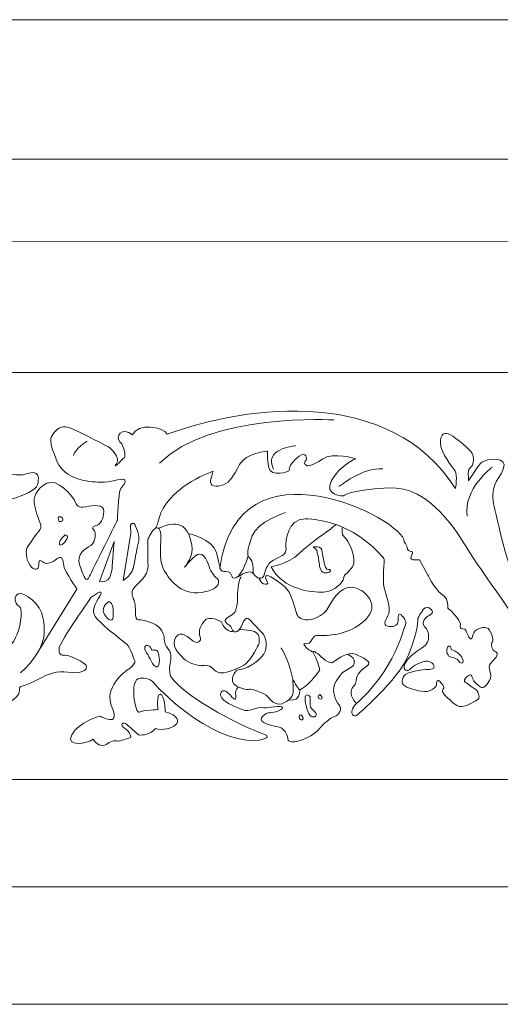
# Model space of a CAD drawing. Units: inches. Extents: x -47.1 to 41, y 11.3 to 43.9.
# Drawn here: x -37.1 to -32.1, y 33.6 to 43.9 of the extents above; entities that cross this region are included whole.
import ezdxf

# ---------------------------------------------------------------- set-up
doc = ezdxf.new("R2010")
doc.units = ezdxf.units.IN
doc.header["$MEASUREMENT"] = 0
doc.layers.add('Layer 1', color=7, linetype='Continuous')

msp = doc.modelspace()

# ---------------------------------------------------------------- linework, layer by layer
at = {"layer": 'Layer 1', "color": 250, "lineweight": 9}
for points, knots in [([(18.551, 42.477), (18.424, 42.477), (18.266, 42.467), (18.242, 42.465), (18.242, 42.465), (18.242, 42.464), (18.242, 42.463), (18.242, 42.462), (18.242, 42.462), (18.181, 42.17), (18.378, 41.53), (17.993, 41.59), (17.993, 41.59), (17.993, 41.59), (17.794, 41.59), (17.794, 41.59), (17.794, 41.59), (17.794, 41.59), (17.806, 40.217), (17.806, 40.217), (17.806, 40.217), (16.535, 39.294), (16.049, 37.715), (15.912, 35.929), (15.912, 35.929), (16.498, 35.832), (16.498, 34.896), (15.912, 34.799), (15.912, 34.799), (15.912, 34.799), (15.912, 33.56), (15.912, 33.56), (15.912, 33.56), (15.912, 33.56), (-39.646, 33.56), (-39.646, 33.56), (-39.646, 33.56), (-39.646, 33.56), (-39.646, 34.799), (-39.646, 34.799), (-39.646, 34.799), (-40.282, 34.811), (-40.282, 35.893), (-39.646, 35.929), (-39.646, 35.929), (-39.708, 38.006), (-40.494, 39.355), (-41.615, 40.217), (-41.615, 40.217), (-41.615, 40.217), (-41.615, 41.602), (-41.615, 41.602), (-41.615, 41.602), (-41.777, 41.602), (-42.113, 41.602), (-42.113, 41.833), (-42.113, 41.833), (-42.113, 41.833), (-42.113, 42.465), (-42.113, 42.465), (-42.113, 42.465), (-42.113, 42.465), (-42.288, 42.477), (-42.425, 42.477), (-42.425, 42.477), (-42.512, 42.477), (-42.562, 42.562), (-42.562, 42.647), (-42.562, 42.647), (-42.562, 42.647), (-42.562, 43.692), (-42.562, 43.692), (-42.562, 43.692), (-42.562, 43.935), (-42.562, 43.935), (-42.113, 43.935), (-42.113, 43.935), (-42.113, 43.935), (18.089, 43.935), (18.089, 43.935), (18.089, 43.935), (18.688, 43.935), (18.688, 43.935), (18.688, 43.692)], [0, 0, 0, 0, 0.047619, 0.047619, 0.047619, 0.047619, 0.095238, 0.095238, 0.095238, 0.095238, 0.142857, 0.142857, 0.142857, 0.142857, 0.190476, 0.190476, 0.190476, 0.190476, 0.238095, 0.238095, 0.238095, 0.238095, 0.285714, 0.285714, 0.285714, 0.285714, 0.333333, 0.333333, 0.333333, 0.333333, 0.380952, 0.380952, 0.380952, 0.380952, 0.428571, 0.428571, 0.428571, 0.428571, 0.47619, 0.47619, 0.47619, 0.47619, 0.52381, 0.52381, 0.52381, 0.52381, 0.571429, 0.571429, 0.571429, 0.571429, 0.619048, 0.619048, 0.619048, 0.619048, 0.666667, 0.666667, 0.666667, 0.666667, 0.714286, 0.714286, 0.714286, 0.714286, 0.761905, 0.761905, 0.761905, 0.761905, 0.809524, 0.809524, 0.809524, 0.809524, 0.857143, 0.857143, 0.857143, 0.857143, 0.904762, 0.904762, 0.904762, 0.904762, 0.952381, 0.952381, 0.952381, 0.952381, 1, 1, 1, 1]), ([(-37.634, 38.954), (-37.634, 38.954), (-37.389, 38.824), (-37.165, 38.897), (-37.165, 38.897), (-36.942, 38.97), (-36.934, 39.028), (-36.93, 39.063), (-36.93, 39.063), (-36.927, 39.099), (-36.908, 39.203), (-37.057, 39.148), (-37.057, 39.148), (-37.206, 39.093), (-37.608, 39.264), (-37.812, 39.362), (-37.812, 39.362), (-38.016, 39.459), (-39.665, 40.119), (-40.3, 38.887), (-40.3, 38.887), (-40.311, 38.867), (-40.348, 38.786), (-40.357, 38.765)], [0, 0, 0, 0, 0.166667, 0.166667, 0.166667, 0.166667, 0.333333, 0.333333, 0.333333, 0.333333, 0.5, 0.5, 0.5, 0.5, 0.666667, 0.666667, 0.666667, 0.666667, 0.833333, 0.833333, 0.833333, 0.833333, 1, 1, 1, 1]), ([(-35.568, 39.568), (-34.704, 39.882), (-33.208, 40.064), (-32.529, 38.994), (-32.529, 38.994), (-32.529, 38.994), (-32.507, 39.141), (-32.531, 39.178), (-32.531, 39.178), (-32.555, 39.215), (-32.688, 39.369), (-32.688, 39.474), (-32.688, 39.474), (-32.688, 39.579), (-32.643, 39.593), (-32.583, 39.561), (-32.583, 39.561), (-32.523, 39.529), (-32.369, 39.403), (-32.353, 39.365), (-32.353, 39.365), (-32.337, 39.328), (-32.332, 39.255), (-32.36, 39.228), (-32.36, 39.228), (-32.387, 39.2), (-32.394, 39.199), (-32.394, 39.149), (-32.394, 39.149), (-32.394, 39.099), (-32.392, 39.077), (-32.392, 39.077), (-32.392, 39.077), (-32.392, 39.077), (-32.293, 39.236), (-32.251, 39.272), (-32.251, 39.272), (-32.209, 39.307), (-31.965, 39.343), (-32.025, 39.199), (-32.025, 39.199), (-32.085, 39.055), (-32.176, 39.04), (-32.114, 38.774), (-32.114, 38.774), (-32.053, 38.508), (-31.897, 37.805), (-31.635, 37.462), (-31.635, 37.462), (-31.498, 37.298), (-31.574, 37.225), (-31.574, 37.225)], [0, 0, 0, 0, 0.076923, 0.076923, 0.076923, 0.076923, 0.153846, 0.153846, 0.153846, 0.153846, 0.230769, 0.230769, 0.230769, 0.230769, 0.307692, 0.307692, 0.307692, 0.307692, 0.384615, 0.384615, 0.384615, 0.384615, 0.461538, 0.461538, 0.461538, 0.461538, 0.538462, 0.538462, 0.538462, 0.538462, 0.615385, 0.615385, 0.615385, 0.615385, 0.692308, 0.692308, 0.692308, 0.692308, 0.769231, 0.769231, 0.769231, 0.769231, 0.846154, 0.846154, 0.846154, 0.846154, 0.923077, 0.923077, 0.923077, 0.923077, 1, 1, 1, 1]), ([(-36.269, 39.063), (-36.269, 39.063), (-36.631, 39.046), (-36.728, 39.276), (-36.728, 39.276), (-36.825, 39.506), (-36.806, 39.526), (-36.761, 39.584), (-36.761, 39.584), (-36.715, 39.642), (-36.667, 39.659), (-36.586, 39.63), (-36.586, 39.63), (-36.505, 39.6), (-36.174, 39.425), (-36.174, 39.425), (-36.174, 39.425), (-36.174, 39.425), (-36.054, 39.319), (-36.106, 39.251), (-36.106, 39.251), (-36.158, 39.182), (-36.015, 39.328), (-36.015, 39.328), (-36.015, 39.328), (-36.015, 39.328), (-36.012, 39.432), (-36.067, 39.487), (-36.067, 39.487), (-36.122, 39.542), (-36.048, 39.652), (-35.934, 39.561), (-35.934, 39.561), (-35.883, 39.685), (-35.617, 39.652), (-35.568, 39.568)], [0, 0, 0, 0, 0.111111, 0.111111, 0.111111, 0.111111, 0.222222, 0.222222, 0.222222, 0.222222, 0.333333, 0.333333, 0.333333, 0.333333, 0.444444, 0.444444, 0.444444, 0.444444, 0.555556, 0.555556, 0.555556, 0.555556, 0.666667, 0.666667, 0.666667, 0.666667, 0.777778, 0.777778, 0.777778, 0.777778, 0.888889, 0.888889, 0.888889, 0.888889, 1, 1, 1, 1]), ([(-35.536, 37.018), (-35.536, 37.018), (-35.55, 37.086), (-35.542, 37.133), (-35.542, 37.133), (-35.533, 37.18), (-35.517, 37.254), (-35.554, 37.3), (-35.554, 37.3), (-35.592, 37.345), (-35.6, 37.368), (-35.6, 37.41), (-35.6, 37.41), (-35.6, 37.452), (-35.627, 37.539), (-35.723, 37.576), (-35.723, 37.576), (-35.818, 37.613), (-35.867, 37.612), (-35.867, 37.612), (-35.867, 37.612), (-35.867, 37.612), (-35.904, 37.605), (-35.902, 37.659), (-35.902, 37.659), (-35.901, 37.712), (-35.906, 37.788), (-35.922, 37.824), (-35.922, 37.824), (-35.938, 37.859), (-35.952, 37.906), (-35.922, 37.945), (-35.922, 37.945), (-35.891, 37.984), (-35.768, 38.073), (-35.771, 38.178), (-35.771, 38.178), (-35.774, 38.283), (-35.773, 38.453), (-35.773, 38.453), (-35.773, 38.453), (-35.773, 38.453), (-35.752, 38.515), (-35.715, 38.558), (-35.715, 38.558), (-35.677, 38.602), (-35.643, 38.582), (-35.637, 38.513), (-35.637, 38.513), (-35.63, 38.443), (-35.661, 38.251), (-35.611, 38.152), (-35.611, 38.152), (-35.561, 38.053), (-35.436, 37.863), (-35.203, 37.9), (-35.203, 37.9), (-34.971, 37.937), (-35.035, 38.041), (-35.035, 38.041), (-35.035, 38.041), (-35.035, 38.041), (-35.097, 38.087), (-35.118, 38.149), (-35.118, 38.149), (-35.139, 38.21), (-35.184, 38.333), (-35.249, 38.298), (-35.249, 38.298), (-35.313, 38.262), (-35.385, 38.165), (-35.385, 38.165), (-35.385, 38.165), (-35.385, 38.165), (-35.281, 38.29), (-35.309, 38.403), (-35.309, 38.403), (-35.336, 38.516), (-35.346, 38.519), (-35.346, 38.519), (-35.346, 38.519), (-35.346, 38.519), (-35.092, 38.469), (-35.05, 38.317), (-35.05, 38.317), (-35.008, 38.165), (-35.013, 38.152), (-35.013, 38.152), (-35.013, 38.152), (-35.013, 38.152), (-35.001, 38.121), (-34.972, 38.12), (-34.972, 38.12), (-34.943, 38.118), (-34.907, 38.128), (-34.891, 38.079), (-34.891, 38.079), (-34.875, 38.031), (-34.843, 38.055), (-34.823, 38.066), (-34.823, 38.066), (-34.804, 38.078), (-34.691, 38.152), (-34.658, 38.096), (-34.658, 38.096), (-34.626, 38.039), (-34.561, 38.031), (-34.547, 38.087), (-34.547, 38.087), (-34.532, 38.144), (-34.514, 38.215), (-34.416, 38.259), (-34.416, 38.259), (-34.317, 38.303), (-34.312, 38.317), (-34.317, 38.379), (-34.317, 38.379), (-34.322, 38.44), (-34.301, 38.675), (-34.116, 38.675), (-34.116, 38.675), (-33.932, 38.675), (-33.718, 38.61), (-33.535, 38.486), (-33.535, 38.486), (-33.406, 38.398), (-33.294, 38.272), (-33.284, 38.256), (-33.284, 38.256), (-33.274, 38.24), (-33.304, 38.037), (-33.28, 37.947), (-33.28, 37.947), (-33.256, 37.856), (-33.209, 37.738), (-33.233, 37.678), (-33.233, 37.678), (-33.258, 37.618), (-33.303, 37.557), (-33.245, 37.544), (-33.245, 37.544), (-33.186, 37.531), (-33.146, 37.552), (-33.136, 37.584), (-33.136, 37.584), (-33.126, 37.617), (-33.143, 37.68), (-33.114, 37.669), (-33.114, 37.669), (-33.084, 37.657), (-33.039, 37.592), (-33.057, 37.562), (-33.057, 37.562), (-33.075, 37.531), (-33.161, 37.086), (-33.595, 36.71), (-33.595, 36.71), (-33.667, 36.6), (-33.579, 36.598), (-33.579, 36.598), (-33.579, 36.598), (-33.579, 36.598), (-33.128, 36.973), (-33.021, 37.248), (-33.021, 37.248), (-32.915, 37.523), (-32.928, 37.617), (-32.928, 37.617), (-32.928, 37.617), (-32.928, 37.617), (-32.864, 37.782), (-32.805, 37.736), (-32.805, 37.736), (-32.745, 37.691), (-32.777, 37.672), (-32.821, 37.649), (-32.821, 37.649), (-32.864, 37.626), (-32.889, 37.562), (-32.848, 37.533), (-32.848, 37.533), (-32.808, 37.504), (-32.787, 37.374), (-32.866, 37.327), (-32.866, 37.327), (-32.945, 37.28), (-33.065, 37.185), (-33.07, 37.123), (-33.07, 37.123), (-33.075, 37.062), (-33.018, 37.072), (-33.002, 37.096), (-33.002, 37.096), (-32.986, 37.12), (-32.881, 37.183), (-32.821, 37.174), (-32.821, 37.174), (-32.761, 37.164), (-32.714, 37.093), (-32.801, 37.089), (-32.801, 37.089), (-32.889, 37.086), (-33.044, 37.065), (-33.072, 37.02), (-33.072, 37.02), (-33.099, 36.975), (-33.107, 36.934), (-33.041, 36.903), (-33.041, 36.903), (-32.974, 36.873), (-32.861, 36.843), (-32.803, 36.863), (-32.803, 36.863), (-32.745, 36.882), (-32.73, 36.924), (-32.73, 36.924), (-32.73, 36.924), (-32.73, 36.924), (-32.735, 37.005), (-32.693, 36.96), (-32.693, 36.96), (-32.651, 36.915), (-32.643, 36.902), (-32.664, 36.874), (-32.664, 36.874), (-32.685, 36.847), (-32.601, 36.776), (-32.589, 36.769), (-32.589, 36.769), (-32.578, 36.763), (-32.517, 36.67), (-32.426, 36.704), (-32.426, 36.704), (-32.336, 36.738), (-32.284, 36.78), (-32.284, 36.78), (-32.284, 36.78), (-32.284, 36.78), (-32.266, 36.843), (-32.321, 36.881), (-32.321, 36.881), (-32.376, 36.918), (-32.436, 36.963), (-32.436, 36.963), (-32.436, 36.963), (-32.436, 36.963), (-32.436, 36.991), (-32.408, 37.012), (-32.408, 37.012), (-32.381, 37.033), (-32.36, 37.049), (-32.353, 37.005), (-32.353, 37.005), (-32.347, 36.962), (-32.269, 36.895), (-32.242, 36.897), (-32.242, 36.897), (-32.214, 36.899), (-32.14, 36.984), (-32.159, 37.049), (-32.159, 37.049), (-32.179, 37.114), (-32.179, 37.127), (-32.159, 37.152), (-32.159, 37.152), (-32.14, 37.178), (-32.078, 37.23), (-32.091, 37.259), (-32.091, 37.259), (-32.104, 37.288), (-32.128, 37.272), (-32.143, 37.314), (-32.143, 37.314), (-32.158, 37.356), (-32.151, 37.364), (-32.138, 37.379), (-32.138, 37.379), (-32.125, 37.394), (-32.153, 37.515), (-32.203, 37.528), (-32.203, 37.528), (-32.253, 37.541), (-32.332, 37.51), (-32.345, 37.453), (-32.345, 37.453), (-32.358, 37.397), (-32.368, 37.395), (-32.397, 37.447), (-32.397, 37.447), (-32.426, 37.499), (-32.413, 37.515), (-32.45, 37.516), (-32.45, 37.516), (-32.488, 37.518), (-32.476, 37.528), (-32.478, 37.568), (-32.478, 37.568), (-32.479, 37.609), (-32.577, 37.712), (-32.602, 37.727), (-32.602, 37.727), (-32.628, 37.741), (-32.581, 37.816), (-32.669, 37.877), (-32.669, 37.877), (-32.756, 37.939), (-32.827, 38.097), (-32.827, 38.097), (-32.827, 38.097), (-32.827, 38.097), (-32.907, 38.243), (-32.907, 38.243), (-32.907, 38.243), (-32.907, 38.243), (-32.931, 38.248), (-32.96, 38.243), (-32.96, 38.243), (-32.989, 38.238), (-33.007, 38.253), (-32.997, 38.277), (-32.997, 38.277), (-32.987, 38.301), (-32.966, 38.329), (-32.994, 38.33), (-32.994, 38.33), (-33.021, 38.332), (-33.036, 38.346), (-33.039, 38.372), (-33.039, 38.372), (-33.042, 38.398), (-33.052, 38.406), (-33.07, 38.432), (-33.07, 38.432), (-33.067, 38.675), (-34.833, 39.568), (-35.013, 38.152)], [0, 0, 0, 0, 0.011905, 0.011905, 0.011905, 0.011905, 0.02381, 0.02381, 0.02381, 0.02381, 0.035714, 0.035714, 0.035714, 0.035714, 0.047619, 0.047619, 0.047619, 0.047619, 0.059524, 0.059524, 0.059524, 0.059524, 0.071429, 0.071429, 0.071429, 0.071429, 0.083333, 0.083333, 0.083333, 0.083333, 0.095238, 0.095238, 0.095238, 0.095238, 0.107143, 0.107143, 0.107143, 0.107143, 0.119048, 0.119048, 0.119048, 0.119048, 0.130952, 0.130952, 0.130952, 0.130952, 0.142857, 0.142857, 0.142857, 0.142857, 0.154762, 0.154762, 0.154762, 0.154762, 0.166667, 0.166667, 0.166667, 0.166667, 0.178571, 0.178571, 0.178571, 0.178571, 0.190476, 0.190476, 0.190476, 0.190476, 0.202381, 0.202381, 0.202381, 0.202381, 0.214286, 0.214286, 0.214286, 0.214286, 0.22619, 0.22619, 0.22619, 0.22619, 0.238095, 0.238095, 0.238095, 0.238095, 0.25, 0.25, 0.25, 0.25, 0.261905, 0.261905, 0.261905, 0.261905, 0.27381, 0.27381, 0.27381, 0.27381, 0.285714, 0.285714, 0.285714, 0.285714, 0.297619, 0.297619, 0.297619, 0.297619, 0.309524, 0.309524, 0.309524, 0.309524, 0.321429, 0.321429, 0.321429, 0.321429, 0.333333, 0.333333, 0.333333, 0.333333, 0.345238, 0.345238, 0.345238, 0.345238, 0.357143, 0.357143, 0.357143, 0.357143, 0.369048, 0.369048, 0.369048, 0.369048, 0.380952, 0.380952, 0.380952, 0.380952, 0.392857, 0.392857, 0.392857, 0.392857, 0.404762, 0.404762, 0.404762, 0.404762, 0.416667, 0.416667, 0.416667, 0.416667, 0.428571, 0.428571, 0.428571, 0.428571, 0.440476, 0.440476, 0.440476, 0.440476, 0.452381, 0.452381, 0.452381, 0.452381, 0.464286, 0.464286, 0.464286, 0.464286, 0.47619, 0.47619, 0.47619, 0.47619, 0.488095, 0.488095, 0.488095, 0.488095, 0.5, 0.5, 0.5, 0.5, 0.511905, 0.511905, 0.511905, 0.511905, 0.52381, 0.52381, 0.52381, 0.52381, 0.535714, 0.535714, 0.535714, 0.535714, 0.547619, 0.547619, 0.547619, 0.547619, 0.559524, 0.559524, 0.559524, 0.559524, 0.571429, 0.571429, 0.571429, 0.571429, 0.583333, 0.583333, 0.583333, 0.583333, 0.595238, 0.595238, 0.595238, 0.595238, 0.607143, 0.607143, 0.607143, 0.607143, 0.619048, 0.619048, 0.619048, 0.619048, 0.630952, 0.630952, 0.630952, 0.630952, 0.642857, 0.642857, 0.642857, 0.642857, 0.654762, 0.654762, 0.654762, 0.654762, 0.666667, 0.666667, 0.666667, 0.666667, 0.678571, 0.678571, 0.678571, 0.678571, 0.690476, 0.690476, 0.690476, 0.690476, 0.702381, 0.702381, 0.702381, 0.702381, 0.714286, 0.714286, 0.714286, 0.714286, 0.72619, 0.72619, 0.72619, 0.72619, 0.738095, 0.738095, 0.738095, 0.738095, 0.75, 0.75, 0.75, 0.75, 0.761905, 0.761905, 0.761905, 0.761905, 0.77381, 0.77381, 0.77381, 0.77381, 0.785714, 0.785714, 0.785714, 0.785714, 0.797619, 0.797619, 0.797619, 0.797619, 0.809524, 0.809524, 0.809524, 0.809524, 0.821429, 0.821429, 0.821429, 0.821429, 0.833333, 0.833333, 0.833333, 0.833333, 0.845238, 0.845238, 0.845238, 0.845238, 0.857143, 0.857143, 0.857143, 0.857143, 0.869048, 0.869048, 0.869048, 0.869048, 0.880952, 0.880952, 0.880952, 0.880952, 0.892857, 0.892857, 0.892857, 0.892857, 0.904762, 0.904762, 0.904762, 0.904762, 0.916667, 0.916667, 0.916667, 0.916667, 0.928571, 0.928571, 0.928571, 0.928571, 0.940476, 0.940476, 0.940476, 0.940476, 0.952381, 0.952381, 0.952381, 0.952381, 0.964286, 0.964286, 0.964286, 0.964286, 0.97619, 0.97619, 0.97619, 0.97619, 0.988095, 0.988095, 0.988095, 0.988095, 1, 1, 1, 1]), ([(-31.574, 37.225), (-31.574, 37.225), (-31.589, 37.19), (-31.683, 37.323), (-31.683, 37.323), (-31.777, 37.455), (-32.295, 38.184), (-32.399, 38.352), (-32.399, 38.352), (-32.503, 38.521), (-32.795, 39.027), (-33.235, 39.001), (-33.235, 39.001), (-33.676, 38.975), (-33.712, 38.917), (-33.712, 38.917), (-33.712, 38.917), (-33.712, 38.917), (-33.922, 38.917), (-33.835, 39.079), (-33.835, 39.079), (-33.747, 39.241), (-33.579, 39.309), (-33.579, 39.309), (-33.579, 39.309), (-33.579, 39.309), (-33.818, 39.383), (-33.932, 39.305), (-33.932, 39.305), (-34.045, 39.228), (-34.095, 39.234), (-34.095, 39.234), (-34.095, 39.234), (-34.095, 39.234), (-34.139, 39.259), (-34.113, 39.283), (-34.113, 39.283), (-34.087, 39.307), (-34.105, 39.388), (-34.176, 39.336), (-34.176, 39.336), (-34.247, 39.285), (-34.288, 39.223), (-34.281, 39.194), (-34.281, 39.194), (-34.275, 39.165), (-34.477, 39.113), (-34.498, 39.215), (-34.498, 39.215), (-34.519, 39.317), (-34.511, 39.39), (-34.511, 39.39), (-34.511, 39.39), (-34.511, 39.39), (-34.739, 39.369), (-34.806, 39.247), (-34.806, 39.247), (-34.872, 39.126), (-34.903, 39.063), (-34.975, 39.035), (-34.975, 39.035), (-35.048, 39.008), (-35.127, 39.013), (-35.111, 39.084), (-35.111, 39.084), (-35.095, 39.155), (-35.085, 39.176), (-35.085, 39.176), (-35.085, 39.176), (-35.085, 39.176), (-35.506, 39.04), (-35.639, 38.732)], [0, 0, 0, 0, 0.055556, 0.055556, 0.055556, 0.055556, 0.111111, 0.111111, 0.111111, 0.111111, 0.166667, 0.166667, 0.166667, 0.166667, 0.222222, 0.222222, 0.222222, 0.222222, 0.277778, 0.277778, 0.277778, 0.277778, 0.333333, 0.333333, 0.333333, 0.333333, 0.388889, 0.388889, 0.388889, 0.388889, 0.444444, 0.444444, 0.444444, 0.444444, 0.5, 0.5, 0.5, 0.5, 0.555556, 0.555556, 0.555556, 0.555556, 0.611111, 0.611111, 0.611111, 0.611111, 0.666667, 0.666667, 0.666667, 0.666667, 0.722222, 0.722222, 0.722222, 0.722222, 0.777778, 0.777778, 0.777778, 0.777778, 0.833333, 0.833333, 0.833333, 0.833333, 0.888889, 0.888889, 0.888889, 0.888889, 0.944444, 0.944444, 0.944444, 0.944444, 1, 1, 1, 1]), ([(-36.923, 37.288), (-36.923, 37.288), (-36.522, 37.936), (-36.522, 37.936), (-36.522, 37.936), (-36.522, 37.936), (-36.642, 38.114), (-36.655, 38.163), (-36.655, 38.163), (-36.668, 38.211), (-36.665, 38.305), (-36.729, 38.257), (-36.729, 38.257), (-36.794, 38.208), (-36.833, 38.195), (-36.869, 38.215), (-36.869, 38.215), (-36.904, 38.234), (-36.924, 38.253), (-36.921, 38.205), (-36.921, 38.205), (-36.917, 38.156), (-36.95, 38.121), (-36.998, 38.163), (-36.998, 38.163), (-37.047, 38.205), (-37.07, 38.325), (-37.044, 38.373), (-37.044, 38.373), (-37.018, 38.422), (-36.934, 38.532), (-36.934, 38.532), (-36.934, 38.532), (-36.934, 38.532), (-36.882, 38.571), (-36.908, 38.629), (-36.908, 38.629), (-36.934, 38.688), (-36.989, 38.843), (-36.966, 38.911), (-36.966, 38.911), (-36.943, 38.979), (-36.833, 39.119), (-36.704, 39.031), (-36.704, 39.031), (-36.574, 38.944), (-36.525, 38.83), (-36.525, 38.83), (-36.525, 38.83), (-36.525, 38.83), (-36.509, 38.782), (-36.428, 38.801), (-36.428, 38.801), (-36.347, 38.82), (-36.23, 38.833), (-36.237, 38.752), (-36.237, 38.752), (-36.243, 38.671), (-36.273, 38.62), (-36.305, 38.61), (-36.305, 38.61), (-36.337, 38.6), (-36.379, 38.587), (-36.347, 38.561), (-36.347, 38.561), (-36.315, 38.535), (-36.321, 38.435), (-36.376, 38.396), (-36.376, 38.396), (-36.431, 38.357), (-36.532, 38.312), (-36.49, 38.185), (-36.49, 38.185), (-36.448, 38.059), (-36.441, 38.061), (-36.441, 38.061), (-36.441, 38.061), (-36.441, 38.061), (-36.42, 38.001), (-36.387, 38.072), (-36.387, 38.072), (-36.355, 38.144), (-36.094, 38.662), (-36.094, 38.662), (-36.094, 38.662), (-36.094, 38.662), (-36.081, 38.944), (-36.065, 38.979), (-36.065, 38.979), (-36.049, 39.015), (-35.984, 39.073), (-36.026, 39.089), (-36.026, 39.089), (-36.068, 39.106), (-36.159, 39.057), (-36.269, 39.063)], [0, 0, 0, 0, 0.041667, 0.041667, 0.041667, 0.041667, 0.083333, 0.083333, 0.083333, 0.083333, 0.125, 0.125, 0.125, 0.125, 0.166667, 0.166667, 0.166667, 0.166667, 0.208333, 0.208333, 0.208333, 0.208333, 0.25, 0.25, 0.25, 0.25, 0.291667, 0.291667, 0.291667, 0.291667, 0.333333, 0.333333, 0.333333, 0.333333, 0.375, 0.375, 0.375, 0.375, 0.416667, 0.416667, 0.416667, 0.416667, 0.458333, 0.458333, 0.458333, 0.458333, 0.5, 0.5, 0.5, 0.5, 0.541667, 0.541667, 0.541667, 0.541667, 0.583333, 0.583333, 0.583333, 0.583333, 0.625, 0.625, 0.625, 0.625, 0.666667, 0.666667, 0.666667, 0.666667, 0.708333, 0.708333, 0.708333, 0.708333, 0.75, 0.75, 0.75, 0.75, 0.791667, 0.791667, 0.791667, 0.791667, 0.833333, 0.833333, 0.833333, 0.833333, 0.875, 0.875, 0.875, 0.875, 0.916667, 0.916667, 0.916667, 0.916667, 0.958333, 0.958333, 0.958333, 0.958333, 1, 1, 1, 1]), ([(-36.717, 38.696), (-36.717, 38.696), (-36.727, 38.626), (-36.687, 38.647), (-36.687, 38.647), (-36.646, 38.668), (-36.677, 38.705), (-36.717, 38.696)], [0, 0, 0, 0, 0.5, 0.5, 0.5, 0.5, 1, 1, 1, 1]), ([(-34.321, 38.742), (-34.321, 38.742), (-34.619, 38.648), (-34.674, 38.495), (-34.674, 38.495), (-34.729, 38.343), (-34.729, 38.291), (-34.703, 38.265), (-34.703, 38.265), (-34.677, 38.24), (-34.673, 38.22), (-34.666, 38.183), (-34.666, 38.183), (-34.66, 38.146), (-34.67, 38.112), (-34.658, 38.096)], [0, 0, 0, 0, 0.25, 0.25, 0.25, 0.25, 0.5, 0.5, 0.5, 0.5, 0.75, 0.75, 0.75, 0.75, 1, 1, 1, 1]), ([(-36.035, 38.026), (-36.035, 38.026), (-35.951, 38.525), (-35.951, 38.525), (-35.951, 38.525), (-35.951, 38.525), (-35.957, 38.602), (-35.957, 38.602), (-35.957, 38.602), (-35.957, 38.602), (-35.944, 38.645), (-35.921, 38.625), (-35.921, 38.625), (-35.899, 38.606), (-35.857, 38.502), (-35.87, 38.444), (-35.87, 38.444), (-35.883, 38.385), (-35.925, 38.162), (-35.925, 38.162), (-35.925, 38.162), (-35.925, 38.162), (-35.947, 38.074), (-36.035, 38.026)], [0, 0, 0, 0, 0.166667, 0.166667, 0.166667, 0.166667, 0.333333, 0.333333, 0.333333, 0.333333, 0.5, 0.5, 0.5, 0.5, 0.666667, 0.666667, 0.666667, 0.666667, 0.833333, 0.833333, 0.833333, 0.833333, 1, 1, 1, 1]), ([(-34.473, 38.171), (-34.473, 38.171), (-34.301, 38.194), (-34.181, 38.308), (-34.181, 38.308), (-34.062, 38.421), (-33.861, 38.557), (-33.861, 38.557), (-33.861, 38.557), (-33.861, 38.557), (-33.792, 38.616), (-33.792, 38.616), (-33.792, 38.616), (-33.792, 38.616), (-33.721, 38.588), (-33.721, 38.588), (-33.721, 38.588), (-33.721, 38.588), (-33.738, 38.508), (-33.702, 38.486), (-33.702, 38.486), (-33.666, 38.463), (-33.559, 38.249), (-33.614, 38.171), (-33.614, 38.171), (-33.669, 38.094), (-33.691, 38.092), (-33.691, 38.092), (-33.691, 38.092), (-33.691, 38.092), (-33.709, 38.07), (-33.71, 38.044), (-33.71, 38.044), (-33.712, 38.018), (-33.799, 37.905), (-33.921, 37.903), (-33.921, 37.903), (-34.042, 37.901), (-34.349, 37.924), (-34.473, 38.171)], [0, 0, 0, 0, 0.1, 0.1, 0.1, 0.1, 0.2, 0.2, 0.2, 0.2, 0.3, 0.3, 0.3, 0.3, 0.4, 0.4, 0.4, 0.4, 0.5, 0.5, 0.5, 0.5, 0.6, 0.6, 0.6, 0.6, 0.7, 0.7, 0.7, 0.7, 0.8, 0.8, 0.8, 0.8, 0.9, 0.9, 0.9, 0.9, 1, 1, 1, 1]), ([(-36.648, 38.508), (-36.648, 38.508), (-36.705, 38.447), (-36.706, 38.422), (-36.706, 38.422), (-36.708, 38.398), (-36.69, 38.38), (-36.65, 38.429), (-36.65, 38.429), (-36.609, 38.477), (-36.617, 38.498), (-36.648, 38.508)], [0, 0, 0, 0, 0.333333, 0.333333, 0.333333, 0.333333, 0.666667, 0.666667, 0.666667, 0.666667, 1, 1, 1, 1]), ([(-36.284, 38.016), (-36.284, 38.016), (-36.129, 38.437), (-36.129, 38.437), (-36.129, 38.437), (-36.129, 38.437), (-36.148, 38.204), (-36.151, 38.152), (-36.151, 38.152), (-36.155, 38.1), (-36.177, 37.99), (-36.284, 38.016)], [0, 0, 0, 0, 0.333333, 0.333333, 0.333333, 0.333333, 0.666667, 0.666667, 0.666667, 0.666667, 1, 1, 1, 1]), ([(-33.989, 38.324), (-33.989, 38.324), (-33.974, 38.278), (-33.969, 38.231), (-33.969, 38.231), (-33.964, 38.184), (-33.96, 38.115), (-33.913, 38.107), (-33.913, 38.107), (-33.866, 38.099), (-33.843, 38.125), (-33.846, 38.139), (-33.846, 38.139), (-33.85, 38.154), (-33.882, 38.119), (-33.9, 38.167), (-33.9, 38.167), (-33.917, 38.215), (-33.934, 38.32), (-33.934, 38.32), (-33.934, 38.32), (-33.934, 38.32), (-33.934, 38.375), (-33.966, 38.377), (-33.966, 38.377), (-33.998, 38.379), (-34.045, 38.387), (-34.026, 38.374), (-34.026, 38.374), (-34.007, 38.361), (-33.989, 38.353), (-33.989, 38.324)], [0, 0, 0, 0, 0.125, 0.125, 0.125, 0.125, 0.25, 0.25, 0.25, 0.25, 0.375, 0.375, 0.375, 0.375, 0.5, 0.5, 0.5, 0.5, 0.625, 0.625, 0.625, 0.625, 0.75, 0.75, 0.75, 0.75, 0.875, 0.875, 0.875, 0.875, 1, 1, 1, 1]), ([(-34.602, 38.05), (-34.602, 38.05), (-34.577, 37.997), (-34.553, 37.99), (-34.553, 37.99), (-34.529, 37.984), (-34.495, 37.984), (-34.514, 38.013), (-34.514, 38.013), (-34.534, 38.042), (-34.543, 38.073), (-34.518, 38.078), (-34.518, 38.078), (-34.492, 38.083), (-34.32, 37.976), (-34.283, 37.901), (-34.283, 37.901), (-34.246, 37.827), (-34.204, 37.678), (-34.204, 37.678), (-34.204, 37.678), (-34.204, 37.678), (-34.189, 37.618), (-34.112, 37.612), (-34.112, 37.612), (-34.034, 37.605), (-33.925, 37.647), (-33.874, 37.734), (-33.874, 37.734), (-33.822, 37.822), (-33.754, 37.951), (-33.634, 37.954), (-33.634, 37.954), (-33.514, 37.958), (-33.329, 37.799), (-33.452, 37.643), (-33.452, 37.643), (-33.576, 37.488), (-33.786, 37.449), (-33.909, 37.446), (-33.909, 37.446), (-34.032, 37.442), (-34.005, 37.452), (-34.032, 37.419), (-34.032, 37.419), (-34.06, 37.387), (-34.053, 37.363), (-34.099, 37.361), (-34.099, 37.361), (-34.144, 37.36), (-34.129, 37.347), (-34.1, 37.316), (-34.1, 37.316), (-34.071, 37.285), (-34.031, 37.273), (-34.031, 37.273)], [0, 0, 0, 0, 0.071429, 0.071429, 0.071429, 0.071429, 0.142857, 0.142857, 0.142857, 0.142857, 0.214286, 0.214286, 0.214286, 0.214286, 0.285714, 0.285714, 0.285714, 0.285714, 0.357143, 0.357143, 0.357143, 0.357143, 0.428571, 0.428571, 0.428571, 0.428571, 0.5, 0.5, 0.5, 0.5, 0.571429, 0.571429, 0.571429, 0.571429, 0.642857, 0.642857, 0.642857, 0.642857, 0.714286, 0.714286, 0.714286, 0.714286, 0.785714, 0.785714, 0.785714, 0.785714, 0.857143, 0.857143, 0.857143, 0.857143, 0.928571, 0.928571, 0.928571, 0.928571, 1, 1, 1, 1]), ([(-34.789, 38.065), (-34.789, 38.065), (-34.82, 38.021), (-34.825, 37.922), (-34.825, 37.922), (-34.83, 37.824), (-34.823, 37.714), (-34.872, 37.675), (-34.872, 37.675), (-34.92, 37.636), (-34.982, 37.623), (-34.948, 37.583), (-34.948, 37.583), (-34.914, 37.542), (-34.907, 37.567), (-34.895, 37.529), (-34.895, 37.529), (-34.882, 37.492), (-34.841, 37.457), (-34.802, 37.515), (-34.802, 37.515), (-34.764, 37.573), (-34.751, 37.664), (-34.7, 37.613), (-34.7, 37.613), (-34.65, 37.563), (-34.592, 37.495), (-34.566, 37.473), (-34.566, 37.473), (-34.54, 37.45), (-34.473, 37.316), (-34.59, 37.203), (-34.59, 37.203), (-34.706, 37.089), (-34.839, 37.08), (-34.839, 37.08), (-34.839, 37.08), (-34.839, 37.08), (-34.936, 36.966), (-34.839, 36.914), (-34.839, 36.914), (-34.742, 36.862), (-34.697, 36.882), (-34.697, 36.882), (-34.697, 36.882), (-34.697, 36.882), (-34.544, 36.849), (-34.505, 36.798), (-34.505, 36.798), (-34.467, 36.746), (-34.405, 36.697), (-34.331, 36.739), (-34.331, 36.739), (-34.256, 36.781), (-34.236, 36.823), (-34.24, 36.882), (-34.24, 36.882), (-34.243, 36.94), (-34.246, 36.986), (-34.246, 36.986), (-34.246, 36.986), (-34.221, 36.949), (-34.186, 36.876), (-34.172, 36.875), (-34.172, 36.875), (-34.172, 36.875), (-34.13, 36.89), (-34.081, 36.937), (-34.081, 36.937), (-34.032, 36.984), (-33.961, 37.08), (-33.961, 37.08), (-33.961, 37.08), (-33.961, 37.08), (-33.974, 37.167), (-34.016, 37.238), (-34.016, 37.238), (-34.058, 37.31), (-34, 37.268), (-33.974, 37.248), (-33.974, 37.248), (-33.948, 37.229), (-33.861, 37.131), (-33.815, 37.167), (-33.815, 37.167), (-33.77, 37.203), (-33.663, 37.28), (-33.585, 37.248), (-33.585, 37.248), (-33.507, 37.216), (-33.397, 37.167), (-33.462, 37.125), (-33.462, 37.125), (-33.527, 37.083), (-33.572, 37.037), (-33.576, 36.973), (-33.576, 36.973), (-33.579, 36.908), (-33.624, 36.918), (-33.631, 36.856), (-33.631, 36.856), (-33.637, 36.794), (-33.573, 36.73), (-33.573, 36.73)], [0, 0, 0, 0, 0.038462, 0.038462, 0.038462, 0.038462, 0.076923, 0.076923, 0.076923, 0.076923, 0.115385, 0.115385, 0.115385, 0.115385, 0.153846, 0.153846, 0.153846, 0.153846, 0.192308, 0.192308, 0.192308, 0.192308, 0.230769, 0.230769, 0.230769, 0.230769, 0.269231, 0.269231, 0.269231, 0.269231, 0.307692, 0.307692, 0.307692, 0.307692, 0.346154, 0.346154, 0.346154, 0.346154, 0.384615, 0.384615, 0.384615, 0.384615, 0.423077, 0.423077, 0.423077, 0.423077, 0.461538, 0.461538, 0.461538, 0.461538, 0.5, 0.5, 0.5, 0.5, 0.538462, 0.538462, 0.538462, 0.538462, 0.576923, 0.576923, 0.576923, 0.576923, 0.615385, 0.615385, 0.615385, 0.615385, 0.653846, 0.653846, 0.653846, 0.653846, 0.692308, 0.692308, 0.692308, 0.692308, 0.730769, 0.730769, 0.730769, 0.730769, 0.769231, 0.769231, 0.769231, 0.769231, 0.807692, 0.807692, 0.807692, 0.807692, 0.846154, 0.846154, 0.846154, 0.846154, 0.884615, 0.884615, 0.884615, 0.884615, 0.923077, 0.923077, 0.923077, 0.923077, 0.961538, 0.961538, 0.961538, 0.961538, 1, 1, 1, 1]), ([(-39.82, 37.354), (-39.792, 37.352), (-39.729, 37.344), (-39.711, 37.328), (-39.711, 37.328), (-39.676, 37.296), (-39.663, 37.217), (-39.681, 37.16), (-39.681, 37.16), (-39.698, 37.103), (-39.655, 37.076), (-39.642, 37.097), (-39.642, 37.097), (-39.629, 37.118), (-39.66, 37.192), (-39.619, 37.244), (-39.619, 37.244), (-39.579, 37.296), (-39.493, 37.286), (-39.457, 37.197), (-39.457, 37.197), (-39.422, 37.108), (-39.422, 37.082), (-39.449, 37.047), (-39.449, 37.047), (-39.477, 37.011), (-39.443, 36.969), (-39.425, 37.013), (-39.425, 37.013), (-39.407, 37.056), (-39.375, 37.123), (-39.326, 37.116), (-39.326, 37.116), (-39.278, 37.11), (-39.137, 37.016), (-39.033, 36.85), (-39.033, 36.85), (-38.93, 36.685), (-38.839, 36.53), (-38.839, 36.53), (-38.839, 36.53), (-38.839, 36.53), (-38.764, 36.423), (-38.761, 36.526), (-38.761, 36.526), (-38.758, 36.63), (-38.725, 36.74), (-38.764, 36.782), (-38.764, 36.782), (-38.803, 36.825), (-38.874, 37.009), (-38.842, 37.113), (-38.842, 37.113), (-38.81, 37.217), (-38.78, 37.227), (-38.743, 37.186), (-38.743, 37.186), (-38.706, 37.145), (-38.683, 37.086), (-38.66, 37.071), (-38.66, 37.071), (-38.637, 37.056), (-38.608, 37.081), (-38.605, 37.056), (-38.605, 37.056), (-38.602, 37.032), (-38.616, 37.026), (-38.603, 36.998), (-38.603, 36.998), (-38.59, 36.971), (-38.534, 36.915), (-38.427, 36.876), (-38.427, 36.876), (-38.32, 36.837), (-37.977, 36.688), (-37.695, 36.883), (-37.695, 36.883), (-37.413, 37.077), (-37.394, 37.071), (-37.365, 37.068), (-37.365, 37.068), (-37.335, 37.064), (-37.313, 37.116), (-37.316, 37.145), (-37.316, 37.145), (-37.319, 37.174), (-37.306, 37.262), (-37.235, 37.327), (-37.235, 37.327), (-37.164, 37.392), (-37.122, 37.531), (-37.115, 37.599), (-37.115, 37.599), (-37.109, 37.667), (-37.099, 37.741), (-37.138, 37.76), (-37.138, 37.76), (-37.177, 37.78), (-37.191, 37.865), (-37.136, 37.886), (-37.136, 37.886), (-37.081, 37.907), (-36.898, 37.777), (-36.879, 37.635), (-36.879, 37.635), (-36.859, 37.492), (-36.82, 37.333), (-37.115, 37.051)], [0, 0, 0, 0, 0.037037, 0.037037, 0.037037, 0.037037, 0.074074, 0.074074, 0.074074, 0.074074, 0.111111, 0.111111, 0.111111, 0.111111, 0.148148, 0.148148, 0.148148, 0.148148, 0.185185, 0.185185, 0.185185, 0.185185, 0.222222, 0.222222, 0.222222, 0.222222, 0.259259, 0.259259, 0.259259, 0.259259, 0.296296, 0.296296, 0.296296, 0.296296, 0.333333, 0.333333, 0.333333, 0.333333, 0.37037, 0.37037, 0.37037, 0.37037, 0.407407, 0.407407, 0.407407, 0.407407, 0.444444, 0.444444, 0.444444, 0.444444, 0.481481, 0.481481, 0.481481, 0.481481, 0.518519, 0.518519, 0.518519, 0.518519, 0.555556, 0.555556, 0.555556, 0.555556, 0.592593, 0.592593, 0.592593, 0.592593, 0.62963, 0.62963, 0.62963, 0.62963, 0.666667, 0.666667, 0.666667, 0.666667, 0.703704, 0.703704, 0.703704, 0.703704, 0.740741, 0.740741, 0.740741, 0.740741, 0.777778, 0.777778, 0.777778, 0.777778, 0.814815, 0.814815, 0.814815, 0.814815, 0.851852, 0.851852, 0.851852, 0.851852, 0.888889, 0.888889, 0.888889, 0.888889, 0.925926, 0.925926, 0.925926, 0.925926, 0.962963, 0.962963, 0.962963, 0.962963, 1, 1, 1, 1]), ([(-36.37, 37.85), (-36.37, 37.85), (-36.224, 37.958), (-36.276, 37.867), (-36.276, 37.867), (-36.328, 37.777), (-36.388, 37.704), (-36.303, 37.615), (-36.303, 37.615), (-36.219, 37.526), (-36.011, 37.369), (-35.99, 37.35), (-35.99, 37.35), (-35.969, 37.33), (-35.906, 37.169), (-35.906, 37.169), (-35.906, 37.169), (-35.906, 37.169), (-35.931, 37.117), (-35.973, 37.093), (-35.973, 37.093), (-36.016, 37.068), (-36.245, 36.898), (-36.151, 36.684), (-36.151, 36.684), (-36.057, 36.47), (-36.278, 36.597), (-36.278, 36.597), (-36.278, 36.597), (-36.278, 36.597), (-36.503, 36.535), (-36.576, 36.401), (-36.576, 36.401), (-36.649, 36.266), (-36.405, 36.304), (-36.351, 36.354), (-36.351, 36.354), (-36.318, 36.296), (-36.259, 36.273), (-36.213, 36.299), (-36.213, 36.299), (-36.167, 36.326), (-36.126, 36.348), (-36.086, 36.332), (-36.086, 36.332), (-36.072, 36.329), (-35.985, 36.366), (-35.962, 36.368), (-35.962, 36.368), (-35.939, 36.37), (-35.966, 36.439), (-36.02, 36.47), (-36.02, 36.47), (-36.073, 36.501), (-36.042, 36.552), (-35.99, 36.505), (-35.99, 36.505), (-35.939, 36.459), (-35.873, 36.399), (-35.871, 36.399), (-35.871, 36.399), (-35.826, 36.392), (-35.741, 36.404), (-35.692, 36.467), (-35.692, 36.467), (-35.544, 36.419), (-35.309, 36.557), (-35.59, 36.643), (-35.59, 36.643), (-35.59, 36.643), (-35.597, 36.826), (-35.642, 36.827), (-35.642, 36.827), (-35.687, 36.829), (-35.666, 36.666), (-35.666, 36.666), (-35.666, 36.666), (-35.666, 36.666), (-35.823, 36.659), (-35.863, 36.637), (-35.863, 36.637), (-35.904, 36.614), (-35.978, 36.989), (-35.854, 36.996), (-35.854, 36.996), (-35.729, 37.002), (-35.697, 36.929), (-35.697, 36.929), (-35.697, 36.929), (-35.697, 36.929), (-35.139, 36.321), (-34.637, 36.34), (-34.637, 36.34), (-34.54, 36.35), (-34.452, 36.381), (-34.577, 36.418), (-34.577, 36.418), (-34.702, 36.456), (-35.354, 36.762), (-35.536, 37.018)], [0, 0, 0, 0, 0.04, 0.04, 0.04, 0.04, 0.08, 0.08, 0.08, 0.08, 0.12, 0.12, 0.12, 0.12, 0.16, 0.16, 0.16, 0.16, 0.2, 0.2, 0.2, 0.2, 0.24, 0.24, 0.24, 0.24, 0.28, 0.28, 0.28, 0.28, 0.32, 0.32, 0.32, 0.32, 0.36, 0.36, 0.36, 0.36, 0.4, 0.4, 0.4, 0.4, 0.44, 0.44, 0.44, 0.44, 0.48, 0.48, 0.48, 0.48, 0.52, 0.52, 0.52, 0.52, 0.56, 0.56, 0.56, 0.56, 0.6, 0.6, 0.6, 0.6, 0.64, 0.64, 0.64, 0.64, 0.68, 0.68, 0.68, 0.68, 0.72, 0.72, 0.72, 0.72, 0.76, 0.76, 0.76, 0.76, 0.8, 0.8, 0.8, 0.8, 0.84, 0.84, 0.84, 0.84, 0.88, 0.88, 0.88, 0.88, 0.92, 0.92, 0.92, 0.92, 0.96, 0.96, 0.96, 0.96, 1, 1, 1, 1]), ([(-39.685, 36.518), (-39.138, 36.201), (-38.162, 36.292), (-37.886, 36.387), (-37.886, 36.387), (-37.585, 36.491), (-37.154, 36.769), (-37.134, 36.831), (-37.134, 36.831), (-37.115, 36.893), (-37.147, 36.899), (-37.099, 36.912), (-37.099, 36.912), (-36.894, 36.967), (-36.838, 37.098), (-36.567, 37.055), (-36.567, 37.055), (-36.471, 37.039), (-36.363, 37.1), (-36.454, 37.158), (-36.454, 37.158), (-36.545, 37.217), (-36.635, 37.242), (-36.658, 37.239), (-36.658, 37.239), (-36.681, 37.236), (-36.72, 37.246), (-36.707, 37.318), (-36.707, 37.318), (-36.694, 37.389), (-36.37, 37.85), (-36.37, 37.85)], [0, 0, 0, 0, 0.125, 0.125, 0.125, 0.125, 0.25, 0.25, 0.25, 0.25, 0.375, 0.375, 0.375, 0.375, 0.5, 0.5, 0.5, 0.5, 0.625, 0.625, 0.625, 0.625, 0.75, 0.75, 0.75, 0.75, 0.875, 0.875, 0.875, 0.875, 1, 1, 1, 1]), ([(-36.184, 37.803), (-36.184, 37.803), (-36.266, 37.749), (-36.24, 37.688), (-36.24, 37.688), (-36.214, 37.626), (-36.142, 37.565), (-36.138, 37.646), (-36.138, 37.646), (-36.135, 37.727), (-36.14, 37.79), (-36.184, 37.803)], [0, 0, 0, 0, 0.333333, 0.333333, 0.333333, 0.333333, 0.666667, 0.666667, 0.666667, 0.666667, 1, 1, 1, 1]), ([(-34.808, 37.507), (-34.808, 37.507), (-34.802, 37.515), (-34.686, 37.5), (-34.686, 37.5), (-34.569, 37.486), (-34.602, 37.355), (-34.602, 37.355), (-34.602, 37.355), (-34.602, 37.355), (-34.681, 37.198), (-34.736, 37.152), (-34.736, 37.152), (-34.791, 37.107), (-34.943, 37.052), (-34.996, 37.052), (-34.996, 37.052), (-35.05, 37.052), (-35.063, 37.08), (-35.105, 37.112), (-35.105, 37.112), (-35.147, 37.144), (-35.189, 37.128), (-35.218, 37.128), (-35.218, 37.128), (-35.247, 37.128), (-35.348, 37.154), (-35.396, 37.203), (-35.396, 37.203), (-35.445, 37.251), (-35.536, 37.348), (-35.478, 37.429), (-35.478, 37.429), (-35.419, 37.51), (-35.341, 37.42), (-35.296, 37.387), (-35.296, 37.387), (-35.251, 37.355), (-35.202, 37.384), (-35.221, 37.433), (-35.221, 37.433), (-35.241, 37.481), (-35.231, 37.527), (-35.179, 37.598), (-35.179, 37.598), (-35.128, 37.669), (-34.998, 37.591), (-34.998, 37.591), (-34.998, 37.591), (-34.998, 37.591), (-34.966, 37.518), (-34.928, 37.499), (-34.928, 37.499), (-34.891, 37.479), (-34.87, 37.493), (-34.87, 37.493)], [0, 0, 0, 0, 0.071429, 0.071429, 0.071429, 0.071429, 0.142857, 0.142857, 0.142857, 0.142857, 0.214286, 0.214286, 0.214286, 0.214286, 0.285714, 0.285714, 0.285714, 0.285714, 0.357143, 0.357143, 0.357143, 0.357143, 0.428571, 0.428571, 0.428571, 0.428571, 0.5, 0.5, 0.5, 0.5, 0.571429, 0.571429, 0.571429, 0.571429, 0.642857, 0.642857, 0.642857, 0.642857, 0.714286, 0.714286, 0.714286, 0.714286, 0.785714, 0.785714, 0.785714, 0.785714, 0.857143, 0.857143, 0.857143, 0.857143, 0.928571, 0.928571, 0.928571, 0.928571, 1, 1, 1, 1]), ([(-35.796, 37.34), (-35.796, 37.34), (-35.818, 37.311), (-35.796, 37.279), (-35.796, 37.279), (-35.773, 37.246), (-35.721, 37.148), (-35.721, 37.148), (-35.721, 37.148), (-35.721, 37.148), (-35.674, 37.081), (-35.658, 37.14), (-35.658, 37.14), (-35.642, 37.198), (-35.658, 37.29), (-35.687, 37.292), (-35.687, 37.292), (-35.716, 37.293), (-35.729, 37.282), (-35.739, 37.305), (-35.739, 37.305), (-35.749, 37.327), (-35.758, 37.351), (-35.796, 37.34)], [0, 0, 0, 0, 0.166667, 0.166667, 0.166667, 0.166667, 0.333333, 0.333333, 0.333333, 0.333333, 0.5, 0.5, 0.5, 0.5, 0.666667, 0.666667, 0.666667, 0.666667, 0.833333, 0.833333, 0.833333, 0.833333, 1, 1, 1, 1]), ([(-34.82, 36.904), (-34.82, 36.904), (-34.851, 36.877), (-34.848, 36.831), (-34.848, 36.831), (-34.844, 36.784), (-34.84, 36.746), (-34.886, 36.798), (-34.886, 36.798), (-34.933, 36.85), (-34.967, 36.881), (-34.993, 36.855), (-34.993, 36.855), (-35.019, 36.829), (-35.011, 36.789), (-34.948, 36.746), (-34.948, 36.746), (-34.885, 36.704), (-34.751, 36.656), (-34.751, 36.656), (-34.751, 36.656), (-34.751, 36.656), (-34.696, 36.651), (-34.647, 36.674), (-34.647, 36.674), (-34.598, 36.696), (-34.55, 36.683), (-34.535, 36.683), (-34.535, 36.683), (-34.521, 36.683), (-34.353, 36.712), (-34.353, 36.687), (-34.353, 36.687), (-34.353, 36.661), (-34.437, 36.633), (-34.484, 36.633), (-34.484, 36.633), (-34.531, 36.633), (-34.623, 36.57), (-34.55, 36.528), (-34.55, 36.528), (-34.477, 36.486), (-34.39, 36.496), (-34.351, 36.46), (-34.351, 36.46), (-34.312, 36.425), (-34.298, 36.386), (-34.298, 36.363), (-34.298, 36.363), (-34.298, 36.34), (-34.283, 36.302), (-34.146, 36.347), (-34.146, 36.347), (-34.008, 36.392), (-33.935, 36.497), (-33.935, 36.497), (-33.935, 36.497), (-33.935, 36.497), (-33.85, 36.581), (-33.803, 36.594), (-33.803, 36.594), (-33.756, 36.607), (-33.72, 36.675), (-33.759, 36.719), (-33.759, 36.719), (-33.798, 36.763), (-33.827, 36.858), (-33.809, 36.918), (-33.809, 36.918), (-33.791, 36.978), (-33.723, 37.052), (-33.723, 37.052), (-33.723, 37.052), (-33.723, 37.052), (-33.613, 37.123), (-33.613, 37.123), (-33.613, 37.123), (-33.613, 37.123), (-33.549, 37.193), (-33.668, 37.25)], [0, 0, 0, 0, 0.05, 0.05, 0.05, 0.05, 0.1, 0.1, 0.1, 0.1, 0.15, 0.15, 0.15, 0.15, 0.2, 0.2, 0.2, 0.2, 0.25, 0.25, 0.25, 0.25, 0.3, 0.3, 0.3, 0.3, 0.35, 0.35, 0.35, 0.35, 0.4, 0.4, 0.4, 0.4, 0.45, 0.45, 0.45, 0.45, 0.5, 0.5, 0.5, 0.5, 0.55, 0.55, 0.55, 0.55, 0.6, 0.6, 0.6, 0.6, 0.65, 0.65, 0.65, 0.65, 0.7, 0.7, 0.7, 0.7, 0.75, 0.75, 0.75, 0.75, 0.8, 0.8, 0.8, 0.8, 0.85, 0.85, 0.85, 0.85, 0.9, 0.9, 0.9, 0.9, 0.95, 0.95, 0.95, 0.95, 1, 1, 1, 1]), ([(-32.573, 37.296), (-32.573, 37.296), (-32.575, 37.347), (-32.604, 37.332), (-32.604, 37.332), (-32.633, 37.317), (-32.623, 37.232), (-32.585, 37.222), (-32.585, 37.222), (-32.546, 37.212), (-32.507, 37.201), (-32.496, 37.178), (-32.496, 37.178), (-32.484, 37.156), (-32.441, 37.136), (-32.449, 37.183), (-32.449, 37.183), (-32.457, 37.23), (-32.518, 37.287), (-32.573, 37.296)], [0, 0, 0, 0, 0.2, 0.2, 0.2, 0.2, 0.4, 0.4, 0.4, 0.4, 0.6, 0.6, 0.6, 0.6, 0.8, 0.8, 0.8, 0.8, 1, 1, 1, 1]), ([(-34.172, 36.875), (-34.172, 36.875), (-34.163, 36.8), (-34.21, 36.777), (-34.21, 36.777), (-34.257, 36.755), (-34.285, 36.771), (-34.285, 36.771)], [0, 0, 0, 0, 0.5, 0.5, 0.5, 0.5, 1, 1, 1, 1]), ([(-34.06, 36.8), (-34.06, 36.8), (-34.068, 36.719), (-34.057, 36.692), (-34.057, 36.692), (-34.045, 36.664), (-33.994, 36.63), (-33.994, 36.612), (-33.994, 36.612), (-33.994, 36.594), (-34.032, 36.569), (-34.065, 36.607), (-34.065, 36.607), (-34.097, 36.646), (-34.121, 36.771), (-34.115, 36.798), (-34.115, 36.798), (-34.108, 36.826), (-34.078, 36.826), (-34.06, 36.8)], [0, 0, 0, 0, 0.2, 0.2, 0.2, 0.2, 0.4, 0.4, 0.4, 0.4, 0.6, 0.6, 0.6, 0.6, 0.8, 0.8, 0.8, 0.8, 1, 1, 1, 1]), ([(-33.955, 36.823), (-33.955, 36.823), (-33.913, 36.776), (-33.948, 36.775), (-33.948, 36.775), (-33.984, 36.773), (-33.987, 36.823), (-33.955, 36.823)], [0, 0, 0, 0, 0.5, 0.5, 0.5, 0.5, 1, 1, 1, 1]), ([(-34.154, 36.611), (-34.154, 36.611), (-34.116, 36.565), (-34.146, 36.559), (-34.146, 36.559), (-34.175, 36.552), (-34.199, 36.604), (-34.154, 36.611)], [0, 0, 0, 0, 0.5, 0.5, 0.5, 0.5, 1, 1, 1, 1])]:
    msp.add_open_spline(points, degree=3, knots=knots, dxfattribs=at)
for points in [[(-42.113, 42.465), (-42.113, 42.465), (18.242, 42.465), (18.242, 42.465)], [(-41.615, 41.602), (-41.615, 41.602), (17.794, 41.59), (17.794, 41.59)], [(-41.553, 40.217), (-41.553, 40.217), (17.806, 40.217), (17.806, 40.217)], [(-33.812, 39.717), (-33.812, 39.717), (-35.108, 39.798), (-35.649, 39.263)], [(-36.414, 39.493), (-36.414, 39.493), (-36.54, 39.416), (-36.556, 39.344)], [(-34.217, 39.445), (-34.217, 39.445), (-34.564, 39.416), (-34.447, 39.199)], [(-33.757, 39.017), (-33.757, 39.017), (-33.511, 39.218), (-33.294, 39.202)], [(-32.143, 39.218), (-32.143, 39.218), (-32.448, 38.991), (-32.406, 38.703)], [(-35.639, 38.732), (-35.639, 38.732), (-35.667, 38.622), (-35.691, 38.578)], [(-35.659, 38.574), (-35.659, 38.574), (-35.428, 38.707), (-35.346, 38.519)], [(-34.715, 38.284), (-34.715, 38.284), (-34.776, 38.081), (-34.844, 38.055)], [(-34.369, 37.316), (-34.369, 37.316), (-34.298, 37.229), (-34.246, 36.986)], [(-39.646, 35.929), (-39.646, 35.929), (15.912, 35.929), (15.912, 35.929)], [(-39.646, 34.799), (-39.646, 34.799), (15.912, 34.799), (15.912, 34.799)]]:
    msp.add_open_spline(points, degree=3, dxfattribs=at)

doc.saveas('drawing.dxf')
